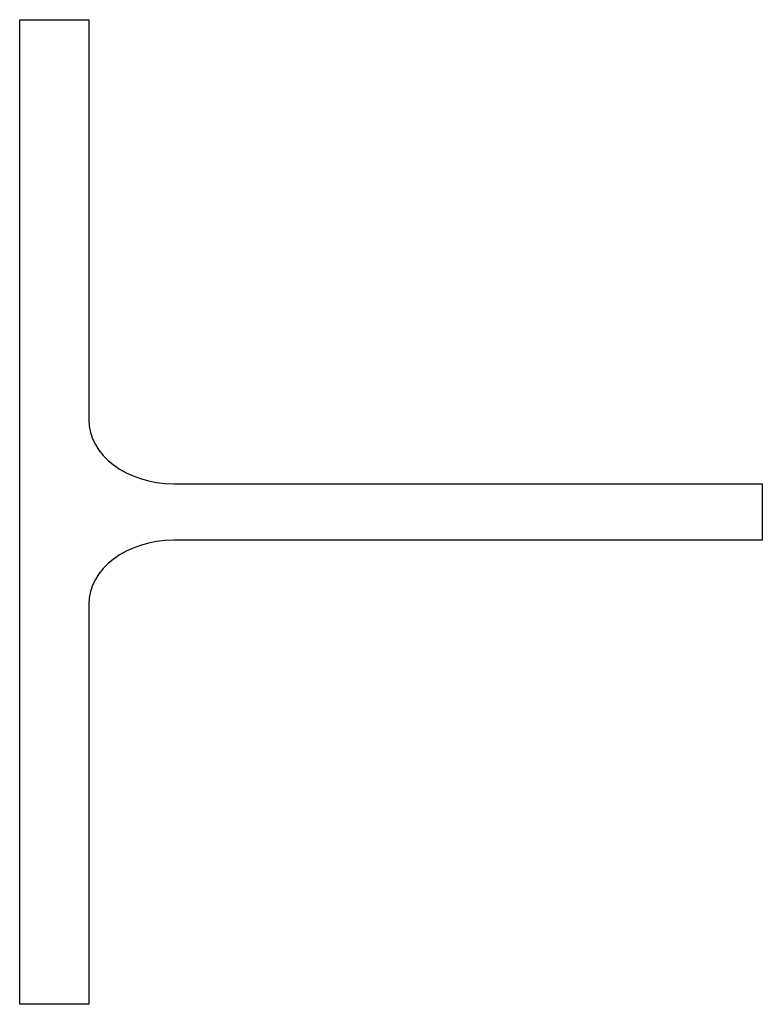
# Model space of a CAD drawing. Extents: x 0 to 3.01, y -2 to 2.
import ezdxf

# ---------------------------------------------------------------- set-up
doc = ezdxf.new("R2010")
doc.units = 0
doc.header["$MEASUREMENT"] = 0

msp = doc.modelspace()

# ---------------------------------------------------------------- linework, layer by layer
at = {"color": 0, "linetype": 'ByBlock'}
for p, q in [((0, -2), (0, 2)), ((0, 2), (0.28, 2)), ((0.28, 2), (0.28, 0.375)), ((0.625, 0.115), (3.015, 0.115)), ((3.015, 0.115), (3.015, -0.115)), ((3.015, -0.115), (0.625, -0.115)), ((0.28, -0.375), (0.28, -2)), ((0.28, -2), (0, -2))]:
    msp.add_line(p, q, dxfattribs=at)
for centre, start_param, end_param in [((0.625, 0.375), 0, 1.570796), ((0.625, -0.375), -1.570796, 0)]:
    msp.add_ellipse(centre, major_axis=(-0.345, 0), ratio=0.753623, start_param=start_param, end_param=end_param, dxfattribs=at)

doc.saveas('drawing.dxf')
